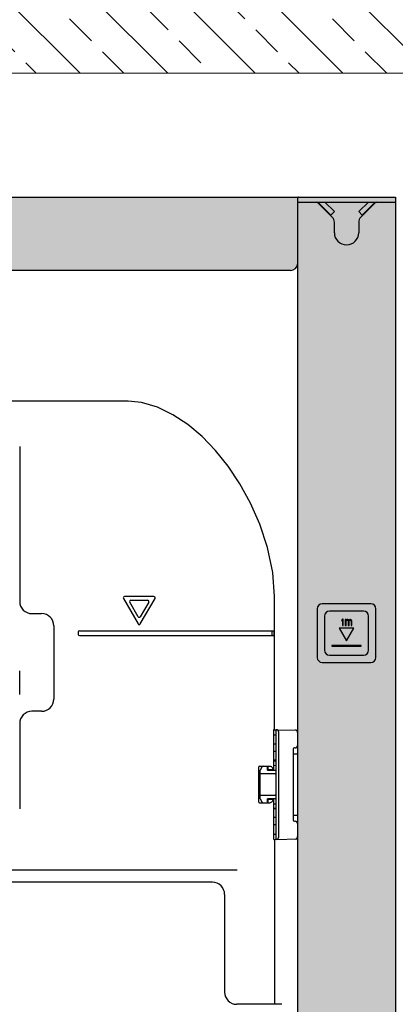
# Model space of a CAD drawing. Units: inches. Extents: x 17053 to 20945, y -20 to 1696.
# Drawn here: x 17959 to 18113, y 890 to 1293 of the extents above; entities that cross this region are included whole.
import ezdxf

# ---------------------------------------------------------------- set-up
doc = ezdxf.new("R2010")
doc.units = ezdxf.units.IN
doc.header["$MEASUREMENT"] = 0
doc.layers.add('02___PRT_ALL_AXES', color=7, linetype='Continuous')

msp = doc.modelspace()

# ---------------------------------------------------------------- hatches: boundary and pattern name
at = {"lineweight": 9, "ltscale": 0.2}
h = msp.add_hatch(dxfattribs=at)
h.set_pattern_fill('ANSI33', color=8, scale=101.6, angle=90)
h.set_pattern_definition([(135, (17099.056, 0), (-17.9605, -17.9605), []), (135, (17099.056, 17.96), (-17.9605, -17.9605), [12.7, -6.35])])
h.paths.add_polyline_path([(18150.81, 1270.89), (17494.61, 1270.89), (17494.61, 1308.99), (18150.81, 1308.99)])
h = msp.add_hatch(color=8)
h.dxf.hatch_style = 1
edge = h.paths.add_edge_path()
edge.add_line((18072.97, 1220.09), (17572.44, 1220.09))
edge.add_spline(control_points=[(17572.44, 1220.09), (17572.52, 1220.09), (17572.68, 1220.07), (17572.7, 1219.97), (17572.71, 1219.92)], knot_values=[0, 0, 0, 0, 0.546991, 1, 1, 1, 1], degree=3, periodic=0)
edge.add_line((17572.71, 1219.92), (17572.71, 1193.09))
edge.add_arc((17575.71, 1193.09), 3, 180, 270)
edge.add_line((17575.71, 1190.09), (18069.71, 1190.09))
edge.add_arc((18069.71, 1193.09), 3, 270, 360)
edge.add_line((18072.71, 1193.09), (18072.71, 1219.92))
edge.add_spline(control_points=[(18072.71, 1219.92), (18072.71, 1219.97), (18072.73, 1220.07), (18072.89, 1220.09), (18072.97, 1220.09)], knot_values=[0, 0, 0, 0, 0.453009, 1, 1, 1, 1], degree=3, periodic=0)
h = msp.add_hatch(color=8)
h.dxf.hatch_style = 1
edge = h.paths.add_edge_path(flags=16)
edge.add_arc((18092.71, 555.09), 5, 0, 360)
edge = h.paths.add_edge_path()
edge.add_line((18112.71, 120.09), (18072.71, 120.09))
edge.add_line((18072.71, 120.09), (18072.71, 1219.92))
edge.add_spline(control_points=[(18072.71, 1219.92), (18072.71, 1219.97), (18072.73, 1220.07), (18072.89, 1220.09), (18072.97, 1220.09)], knot_values=[0, 0, 0, 0, 0.453009, 1, 1, 1, 1], degree=3, periodic=0)
edge.add_line((18072.97, 1220.09), (18112.71, 1220.09))
edge.add_line((18112.71, 1220.09), (18112.71, 120.09))

# ---------------------------------------------------------------- linework, layer by layer
at = {"color": 7, "linetype": 'Continuous'}
for p, q in [((17572.71, 1220.09), (18072.71, 1220.09)), ((18072.71, 120.09), (18072.71, 1219.92)), ((18072.71, 1218.09), (18112.71, 1218.09)), ((18072.97, 1220.09), (18112.71, 1220.09)), ((18086.83, 1211.97), (18081, 1217.8)), ((18086.31, 1212.79), (18081.18, 1217.81)), ((18083.75, 1218.09), (18087.71, 1214.22)), ((18097.71, 1214.22), (18101.66, 1218.09)), ((18104.41, 1217.8), (18098.58, 1211.97)), ((18104.23, 1217.81), (18099.1, 1212.79)), ((18112.71, 1220.09), (18112.71, 120.09)), ((18087.71, 1214.22), (18086.31, 1212.79)), ((18099.1, 1212.79), (18097.71, 1214.22)), ((18087.71, 1205.59), (18087.71, 1209.85)), ((18097.71, 1209.85), (18097.71, 1205.59)), ((18069.71, 1190.09), (17575.71, 1190.09)), ((18003.22, 1136.59), (17875.4, 1136.59)), ((17958.71, 1118.09), (17958.71, 1054.59)), ((18013.77, 1056.59), (18001.64, 1056.59)), ((18063.2, 1002.57), (18063.2, 1056.6)), ((18001.21, 1055.84), (18007.27, 1045.34)), ((18007.27, 1048.34), (18003.81, 1054.34)), ((18004.24, 1055.09), (18011.17, 1055.09)), ((18008.14, 1045.34), (18014.2, 1055.84)), ((18011.6, 1054.34), (18008.14, 1048.34)), ((18102.71, 1053.59), (18082.7, 1053.59)), ((17963.71, 1049.59), (17967.71, 1049.59)), ((18080.7, 1051.59), (18080.7, 1031.6)), ((18083.71, 1048.59), (18083.71, 1034.59)), ((18099.71, 1050.59), (18085.71, 1050.59)), ((18101.71, 1034.59), (18101.71, 1048.59)), ((18104.71, 1031.6), (18104.71, 1051.59)), ((17972.71, 1044.59), (17972.71, 1014.59)), ((18091.02, 1047.29), (18090.71, 1046.92)), ((18090.71, 1046.92), (18090.71, 1046.5)), ((18090.71, 1046.5), (18091.02, 1046.87)), ((18091.33, 1047.29), (18091.02, 1047.29)), ((18091.02, 1046.87), (18091.02, 1044.79)), ((18091.02, 1044.79), (18091.33, 1044.79)), ((18091.33, 1044.79), (18091.33, 1047.29)), ((18092.21, 1047.18), (18092.21, 1044.79)), ((18092.57, 1047.18), (18092.21, 1047.18)), ((18092.21, 1044.79), (18092.57, 1044.79)), ((18092.57, 1046.95), (18092.57, 1047.18)), ((18092.72, 1047.1), (18092.57, 1046.95)), ((18092.57, 1046.66), (18092.72, 1046.81)), ((18092.57, 1044.79), (18092.57, 1046.66)), ((18092.93, 1047.18), (18092.72, 1047.1)), ((18092.72, 1046.81), (18092.93, 1046.88)), ((18093.23, 1047.18), (18092.93, 1047.18)), ((18092.93, 1046.88), (18093.08, 1046.88)), ((18093.08, 1046.88), (18093.23, 1046.81)), ((18093.45, 1047.1), (18093.23, 1047.18)), ((18093.23, 1046.81), (18093.3, 1046.73)), ((18093.3, 1046.73), (18093.37, 1046.58)), ((18093.37, 1046.58), (18093.37, 1044.79)), ((18093.37, 1044.79), (18093.74, 1044.79)), ((18093.66, 1046.88), (18093.45, 1047.1)), ((18093.88, 1047.1), (18093.66, 1046.88)), ((18093.74, 1046.58), (18093.81, 1046.73)), ((18093.74, 1044.79), (18093.74, 1046.58)), ((18093.81, 1046.73), (18093.88, 1046.81)), ((18094.1, 1047.18), (18093.88, 1047.1)), ((18093.88, 1046.81), (18094.03, 1046.88)), ((18094.03, 1046.88), (18094.25, 1046.88)), ((18094.39, 1047.18), (18094.1, 1047.18)), ((18094.25, 1046.88), (18094.39, 1046.81)), ((18094.61, 1047.1), (18094.39, 1047.18)), ((18094.39, 1046.81), (18094.47, 1046.73)), ((18094.47, 1046.73), (18094.54, 1046.58)), ((18094.54, 1046.58), (18094.54, 1044.79)), ((18094.54, 1044.79), (18094.9, 1044.79)), ((18094.76, 1046.95), (18094.61, 1047.1)), ((18094.9, 1046.58), (18094.76, 1046.95)), ((18094.9, 1044.79), (18094.9, 1046.58)), ((17982.71, 1042.09), (17982.71, 1041.09)), ((17983.21, 1042.59), (18063.09, 1042.59)), ((17983.21, 1040.59), (18063.09, 1040.59)), ((18062.21, 1040.79), (18062.21, 1042.39)), ((18063.1, 1041.09), (18063.1, 1042.09)), ((18095.71, 1043.59), (18089.71, 1043.59)), ((18089.71, 1043.59), (18092.71, 1038.4)), ((18092.71, 1038.4), (18095.71, 1043.59)), ((18086.71, 1036.59), (18086.71, 1036.29)), ((18098.71, 1036.59), (18086.71, 1036.59)), ((18086.71, 1036.29), (18098.71, 1036.29)), ((18098.71, 1036.29), (18098.71, 1036.59)), ((18085.71, 1032.59), (18099.71, 1032.59)), ((18082.7, 1029.6), (18102.71, 1029.6)), ((17958.71, 1016.44), (17958.71, 1026.19)), ((17967.71, 1009.59), (17963.71, 1009.59)), ((17958.71, 1004.59), (17958.71, 969.59)), ((18062.81, 1001.87), (18062.81, 985.59)), ((18062.83, 1002.03), (18063.91, 1002.04)), ((18063.1, 1002.34), (18062.99, 1002.24)), ((18063.1, 1002.34), (18063.18, 1002.45)), ((18063.91, 957.14), (18063.91, 1002.04)), ((18063.91, 1002.04), (18072.71, 1001.89)), ((18064.91, 958.16), (18064.91, 1001.03)), ((18062.81, 999.96), (18063.91, 999.92)), ((18070.81, 994.09), (18070.81, 965.09)), ((18072.71, 992.09), (18070.82, 992.09)), ((18071.61, 994.59), (18071.31, 994.59)), ((18062.81, 989.39), (18063.01, 989.59)), ((18063.01, 989.38), (18062.81, 989.32)), ((18063.01, 989.23), (18062.81, 989.03)), ((18063.01, 989.59), (18063.01, 989.38)), ((18063.01, 989.23), (18063.91, 989.27)), ((18056.71, 972.39), (18056.71, 986.79)), ((18057.01, 987.09), (18061.5, 987.09)), ((18058.01, 986.66), (18057.31, 985.49)), ((18057.31, 973.69), (18057.31, 985.49)), ((18063.41, 983.99), (18057.31, 983.99)), ((18060.31, 985.49), (18060.31, 987.09)), ((18060.31, 985.49), (18063.91, 985.49)), ((18060.51, 985.59), (18060.51, 986.89)), ((18060.51, 985.78), (18062.61, 985.78)), ((18060.51, 985.59), (18062.71, 985.59)), ((18062.81, 987.44), (18063.91, 987.46)), ((18057.01, 972.09), (18061.34, 972.09)), ((18057.31, 975.19), (18063.41, 975.19)), ((18057.31, 973.69), (18058.01, 972.53)), ((18060.31, 972.09), (18060.31, 973.69)), ((18063.91, 973.69), (18060.31, 973.69)), ((18060.51, 973.56), (18060.51, 973.59)), ((18062.7, 973.59), (18060.51, 973.59)), ((18060.51, 972.29), (18060.51, 973.56)), ((18062.61, 973.41), (18060.51, 973.41)), ((18062.62, 973.43), (18062.57, 973.29)), ((18062.66, 973.52), (18062.62, 973.43)), ((18062.81, 973.66), (18062.81, 973.69)), ((18062.81, 973.59), (18062.81, 957.33)), ((18062.81, 971.74), (18063.91, 971.73)), ((18062.81, 970.16), (18063.01, 969.95)), ((18063.01, 969.81), (18062.81, 969.87)), ((18062.81, 969.8), (18063.01, 969.59)), ((18063.01, 969.95), (18063.91, 969.92)), ((18063.01, 969.81), (18063.01, 969.59)), ((18070.82, 967.09), (18072.71, 967.09)), ((18071.31, 964.59), (18071.61, 964.59)), ((18062.81, 959.23), (18063.91, 959.27)), ((18062.83, 957.16), (18063.91, 957.14)), ((18063.2, 956.76), (18062.99, 956.94)), ((18063.2, 956.76), (18063.2, 889.59)), ((18063.91, 957.14), (18072.71, 957.3)), ((18047.82, 944.59), (17597.59, 944.59)), ((18037.71, 939.59), (17607.71, 939.59)), ((18042.71, 934.59), (18042.71, 894.59)), ((18066.21, 889.59), (18047.71, 889.59))]:
    msp.add_line(p, q, dxfattribs=at)
at = {"color": 7, "lineweight": 13}
msp.add_lwpolyline([(18150.81, 1270.89), (17494.61, 1270.89), (17494.61, 1308.99), (18150.81, 1308.99)], close=True, dxfattribs=at)
at = {"color": 7, "linetype": 'Continuous'}
msp.add_lwpolyline([(18063.2, 1056.6), (18062.48, 1066.45), (18060.33, 1076.73), (18057.21, 1086.21), (18053.38, 1094.88), (18049, 1102.79), (18044.18, 1109.95), (18038.99, 1116.39), (18033.47, 1122.08), (18027.65, 1126.99), (18021.55, 1131.05), (18015.21, 1134.13), (18008.65, 1136.06), (18003.22, 1136.59)], dxfattribs=at)
for centre, radius, start, end in [((18080.29, 1217.09), 1, 45, 90), ((18080.48, 1217.09), 1, 45.6254, 53.8158), ((18105.12, 1217.09), 1, 90, 135), ((18084.71, 1209.85), 3, 0, 45), ((18100.71, 1209.85), 3, 135, 180), ((18092.71, 1205.59), 5, 180, 0), ((18069.71, 1193.09), 3, 270, 0), ((18001.64, 1056.09), 0.5, 90, 210), ((18013.77, 1056.09), 0.5, 330, 90), ((17963.71, 1054.59), 5, 180, 270), ((18004.24, 1054.59), 0.5, 90, 210), ((18011.17, 1054.59), 0.5, 330, 90), ((18082.7, 1051.59), 2, 90, 180), ((18102.71, 1051.59), 2, 0, 90), ((17967.71, 1044.59), 5, 0, 90), ((18085.71, 1048.59), 2, 90, 180), ((18099.71, 1048.59), 2, 0, 90), ((18007.71, 1048.59), 0.5, 210, 330), ((18007.71, 1045.59), 0.5, 210, 330), ((17983.21, 1042.09), 0.5, 90, 180), ((17983.21, 1041.09), 0.5, 180, 270), ((18062.41, 1042.39), 0.2, 130.2324, 180), ((18062.41, 1040.79), 0.2, 180, 220.2324), ((18085.71, 1034.59), 2, 180, 270), ((18099.71, 1034.59), 2, 270, 0), ((18082.7, 1031.6), 2, 180, 270), ((18102.71, 1031.6), 2, 270, 0), ((17967.71, 1014.59), 5, 270, 0), ((17963.71, 1004.59), 5, 90, 180), ((18063.31, 1001.86), 0.5, 129.8056, 180.0024), ((18071.61, 1000.91), 1, 0, 89), ((18063.01, 995.89), 0.2, 90, 180), ((18063.01, 993.29), 0.2, 180, 270), ((18071.31, 994.09), 0.5, 90, 180), ((18071.61, 995.59), 1, 270, 0), ((18057.01, 986.79), 0.3, 90, 180), ((18058.87, 986.14), 1, 107.3267, 148.7816), ((18060.31, 986.89), 0.2, 0, 90), ((18063.41, 984.49), 0.5, 270, 0), ((18057.01, 972.39), 0.3, 180, 270), ((18058.87, 973.04), 1, 211.2184, 252.6733), ((18063.41, 974.69), 0.5, 0, 90), ((18063.01, 965.89), 0.2, 90, 180), ((18071.31, 965.09), 0.5, 180, 270), ((18071.61, 963.59), 1, 0, 90), ((18063.01, 963.29), 0.2, 180, 270), ((18063.31, 957.33), 0.5, 180.0456, 230.1944), ((18071.61, 958.28), 1, 271, 0), ((18037.71, 934.59), 5, 0, 90), ((18047.71, 894.59), 5, 180, 270)]:
    msp.add_arc(centre, radius, start, end, dxfattribs=at)
for centre, major_axis, ratio, start_param, end_param in [((18063.09, 1042.09), (0, 0.5), 0.017455, -1.570796, 0), ((18063.09, 1041.09), (0, 0.5), 0.017455, -3.141593, -1.570796), ((18063.91, 1001.04), (0.707, -0.72), 0.982697, 0.785398, 2.356194), ((18047.71, 985.14), (15, 0), 0.36397, 0.139805, 0.331782), ((18047.71, 974.05), (15, 0), 0.36397, -0.308506, -0.139805), ((18063.91, 958.14), (0.707, 0.72), 0.982697, -2.356194, -0.785398)]:
    msp.add_ellipse(centre, major_axis=major_axis, ratio=ratio, start_param=start_param, end_param=end_param, dxfattribs=at)
for points, knots in [([(18072.97, 1220.09), (18072.93, 1220.09), (18072.82, 1220.1), (18072.71, 1220), (18072.71, 1219.92)], [0, 0, 0, 0, 0.347102, 1, 1, 1, 1]), ([(18063.01, 989.38), (18063.01, 989.34), (18063.02, 989.29), (18063, 989.26), (18063.01, 989.23), (18063.01, 989.23)], [0, 0, 0, 0, 0.721395, 0.928219, 1, 1, 1, 1]), ([(18062.57, 985.9), (18062.59, 985.85), (18062.62, 985.78), (18062.65, 985.7), (18062.66, 985.67)], [0, 0, 0, 0, 0.577428, 1, 1, 1, 1]), ([(18062.61, 985.78), (18062.62, 985.74), (18062.63, 985.69), (18062.66, 985.63), (18062.67, 985.61)], [0, 0, 0, 0, 0.608431, 1, 1, 1, 1]), ([(18062.66, 985.67), (18062.67, 985.65), (18062.69, 985.63), (18062.7, 985.59), (18062.71, 985.59)], [0, 0, 0, 0, 0.713099, 1, 1, 1, 1]), ([(18062.67, 985.61), (18062.67, 985.61), (18062.68, 985.6), (18062.69, 985.59), (18062.7, 985.59)], [0, 0, 0, 0, 0.579393, 1, 1, 1, 1]), ([(18062.64, 973.51), (18062.63, 973.5), (18062.62, 973.47), (18062.62, 973.43), (18062.61, 973.41)], [0, 0, 0, 0, 0.455203, 1, 1, 1, 1]), ([(18062.7, 973.59), (18062.69, 973.59), (18062.66, 973.57), (18062.65, 973.53), (18062.64, 973.51)], [0, 0, 0, 0, 0.343274, 1, 1, 1, 1]), ([(18063.01, 969.95), (18063.01, 969.95), (18063, 969.93), (18063.02, 969.9), (18063.01, 969.84), (18063.01, 969.81)], [0, 0, 0, 0, 0.071781, 0.278605, 1, 1, 1, 1])]:
    msp.add_open_spline(points, degree=3, knots=knots, dxfattribs=at)
for points in [[(18061.9, 986.91), (18061.8, 987.02), (18061.65, 987.09), (18061.5, 987.09)], [(18062.01, 972.4), (18061.85, 972.21), (18061.59, 972.09), (18061.34, 972.09)]]:
    msp.add_open_spline(points, degree=3, dxfattribs=at)
at = {"layer": '02___PRT_ALL_AXES', "color": 7, "linetype": 'Continuous'}
for p, q in [((18063.91, 996.09), (18063.01, 996.09)), ((18063.91, 993.09), (18063.01, 993.09)), ((18063.91, 989.59), (18063.01, 989.59)), ((18063.91, 969.59), (18063.01, 969.59)), ((18063.91, 966.09), (18063.01, 966.09)), ((18063.91, 963.09), (18063.01, 963.09))]:
    msp.add_line(p, q, dxfattribs=at)

doc.saveas('drawing.dxf')
